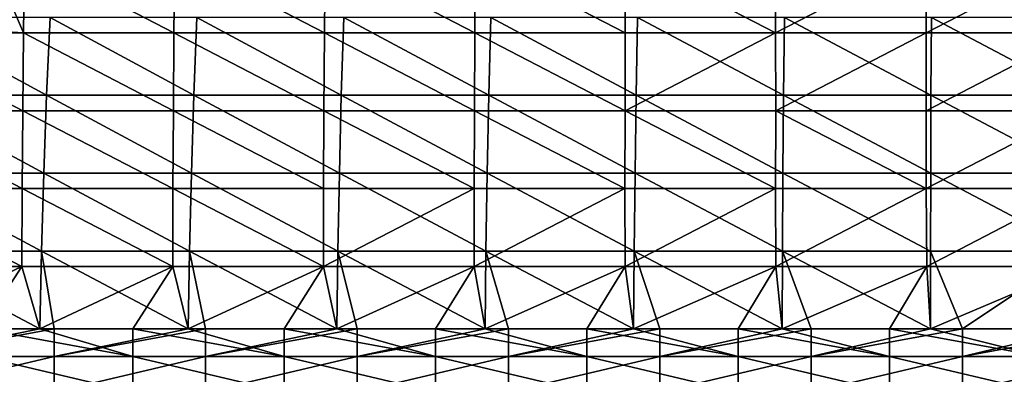
# Model space of a CAD drawing. Units: millimetres. Extents: x -432 to 432, y -12 to 113.
# Drawn here: x -405 to -379, y 15 to 24 of the extents above; entities that cross this region are included whole.
import ezdxf

# ---------------------------------------------------------------- set-up
doc = ezdxf.new("R2010")
doc.units = ezdxf.units.MM
doc.header["$LTSCALE"] = 21.359881
for name, color, linetype in [('162', 7, 'CONTINUOUS'), ('165', 7, 'CONTINUOUS'), ('214', 7, 'CONTINUOUS'), ('222', 7, 'CONTINUOUS')]:
    doc.layers.add(name, color=color, linetype=linetype)

msp = doc.modelspace()

# ---------------------------------------------------------------- linework, layer by layer
at = {"layer": '162', "linetype": 'Continuous'}
for points in [[(-404.769, 25.84, -36.934), (-404.796, 23.78, -40.367), (-405.521, 25.453, -37.579), (-404.769, 25.84, -36.934)], [(-400.818, 23.78, -40.367), (-404.796, 23.78, -40.367), (-404.769, 25.84, -36.934), (-400.818, 23.78, -40.367)], [(-400.796, 25.84, -36.934), (-400.818, 23.78, -40.367), (-404.769, 25.84, -36.934), (-400.796, 25.84, -36.934)], [(-396.839, 23.78, -40.367), (-400.818, 23.78, -40.367), (-400.796, 25.84, -36.934), (-396.839, 23.78, -40.367)], [(-396.822, 25.84, -36.934), (-396.839, 23.78, -40.367), (-400.796, 25.84, -36.934), (-396.822, 25.84, -36.934)], [(-392.86, 23.78, -40.367), (-396.839, 23.78, -40.367), (-396.822, 25.84, -36.934), (-392.86, 23.78, -40.367)], [(-392.848, 25.84, -36.934), (-392.86, 23.78, -40.367), (-396.822, 25.84, -36.934), (-392.848, 25.84, -36.934)], [(-388.882, 23.78, -40.367), (-392.86, 23.78, -40.367), (-392.848, 25.84, -36.934), (-388.882, 23.78, -40.367)], [(-388.874, 25.84, -36.934), (-388.882, 23.78, -40.367), (-392.848, 25.84, -36.934), (-388.874, 25.84, -36.934)], [(-384.903, 23.78, -40.367), (-388.882, 23.78, -40.367), (-388.874, 25.84, -36.934), (-384.903, 23.78, -40.367)], [(-384.901, 25.84, -36.934), (-384.903, 23.78, -40.367), (-388.874, 25.84, -36.934), (-384.901, 25.84, -36.934)], [(-380.924, 23.78, -40.367), (-384.903, 23.78, -40.367), (-380.927, 25.84, -36.934), (-380.924, 23.78, -40.367)], [(-380.927, 25.84, -36.934), (-384.903, 23.78, -40.367), (-384.901, 25.84, -36.934), (-380.927, 25.84, -36.934)], [(-376.953, 25.84, -36.934), (-380.924, 23.78, -40.367), (-380.927, 25.84, -36.934), (-376.953, 25.84, -36.934)], [(-376.945, 23.78, -40.367), (-380.924, 23.78, -40.367), (-376.953, 25.84, -36.934), (-376.945, 23.78, -40.367)], [(-405.521, 25.453, -37.579), (-404.796, 23.78, -40.367), (-408.353, 23.997, -40.006), (-405.521, 25.453, -37.579)], [(-404.796, 23.78, -40.367), (-408.775, 23.78, -40.367), (-408.353, 23.997, -40.006), (-404.796, 23.78, -40.367)], [(-404.816, 21.72, -43.801), (-408.798, 21.72, -43.801), (-408.775, 23.78, -40.367), (-404.816, 21.72, -43.801)], [(-404.796, 23.78, -40.367), (-404.816, 21.72, -43.801), (-408.775, 23.78, -40.367), (-404.796, 23.78, -40.367)], [(-400.833, 21.72, -43.801), (-404.816, 21.72, -43.801), (-404.796, 23.78, -40.367), (-400.833, 21.72, -43.801)], [(-400.818, 23.78, -40.367), (-400.833, 21.72, -43.801), (-404.796, 23.78, -40.367), (-400.818, 23.78, -40.367)], [(-396.85, 21.72, -43.801), (-400.833, 21.72, -43.801), (-400.818, 23.78, -40.367), (-396.85, 21.72, -43.801)], [(-396.839, 23.78, -40.367), (-396.85, 21.72, -43.801), (-400.818, 23.78, -40.367), (-396.839, 23.78, -40.367)], [(-392.868, 21.72, -43.801), (-396.85, 21.72, -43.801), (-396.839, 23.78, -40.367), (-392.868, 21.72, -43.801)], [(-392.86, 23.78, -40.367), (-392.868, 21.72, -43.801), (-396.839, 23.78, -40.367), (-392.86, 23.78, -40.367)], [(-388.885, 21.72, -43.801), (-392.868, 21.72, -43.801), (-392.86, 23.78, -40.367), (-388.885, 21.72, -43.801)], [(-388.882, 23.78, -40.367), (-388.885, 21.72, -43.801), (-392.86, 23.78, -40.367), (-388.882, 23.78, -40.367)], [(-384.902, 21.72, -43.801), (-388.885, 21.72, -43.801), (-384.903, 23.78, -40.367), (-384.902, 21.72, -43.801)], [(-384.903, 23.78, -40.367), (-388.885, 21.72, -43.801), (-388.882, 23.78, -40.367), (-384.903, 23.78, -40.367)], [(-380.924, 23.78, -40.367), (-384.902, 21.72, -43.801), (-384.903, 23.78, -40.367), (-380.924, 23.78, -40.367)], [(-380.92, 21.72, -43.801), (-384.902, 21.72, -43.801), (-380.924, 23.78, -40.367), (-380.92, 21.72, -43.801)], [(-376.945, 23.78, -40.367), (-380.92, 21.72, -43.801), (-380.924, 23.78, -40.367), (-376.945, 23.78, -40.367)], [(-376.937, 21.72, -43.801), (-380.92, 21.72, -43.801), (-376.945, 23.78, -40.367), (-376.937, 21.72, -43.801)], [(-404.831, 19.66, -47.233), (-408.816, 19.66, -47.233), (-408.798, 21.72, -43.801), (-404.831, 19.66, -47.233)], [(-404.816, 21.72, -43.801), (-404.831, 19.66, -47.233), (-408.798, 21.72, -43.801), (-404.816, 21.72, -43.801)], [(-400.846, 19.661, -47.232), (-404.831, 19.66, -47.233), (-404.816, 21.72, -43.801), (-400.846, 19.661, -47.232)], [(-400.833, 21.72, -43.801), (-400.846, 19.661, -47.232), (-404.816, 21.72, -43.801), (-400.833, 21.72, -43.801)], [(-396.861, 19.661, -47.231), (-400.846, 19.661, -47.232), (-400.833, 21.72, -43.801), (-396.861, 19.661, -47.231)], [(-396.85, 21.72, -43.801), (-396.861, 19.661, -47.231), (-400.833, 21.72, -43.801), (-396.85, 21.72, -43.801)], [(-392.875, 19.661, -47.231), (-396.861, 19.661, -47.231), (-396.85, 21.72, -43.801), (-392.875, 19.661, -47.231)], [(-392.868, 21.72, -43.801), (-392.875, 19.661, -47.231), (-396.85, 21.72, -43.801), (-392.868, 21.72, -43.801)], [(-388.89, 19.662, -47.23), (-392.875, 19.661, -47.231), (-392.868, 21.72, -43.801), (-388.89, 19.662, -47.23)], [(-388.885, 21.72, -43.801), (-388.89, 19.662, -47.23), (-392.868, 21.72, -43.801), (-388.885, 21.72, -43.801)], [(-384.905, 19.662, -47.23), (-388.89, 19.662, -47.23), (-388.885, 21.72, -43.801), (-384.905, 19.662, -47.23)], [(-384.902, 21.72, -43.801), (-384.905, 19.662, -47.23), (-388.885, 21.72, -43.801), (-384.902, 21.72, -43.801)], [(-380.92, 19.662, -47.229), (-384.905, 19.662, -47.23), (-384.902, 21.72, -43.801), (-380.92, 19.662, -47.229)], [(-380.92, 21.72, -43.801), (-380.92, 19.662, -47.229), (-384.902, 21.72, -43.801), (-380.92, 21.72, -43.801)], [(-376.935, 19.663, -47.229), (-380.92, 19.662, -47.229), (-376.937, 21.72, -43.801), (-376.935, 19.663, -47.229)], [(-376.937, 21.72, -43.801), (-380.92, 19.662, -47.229), (-380.92, 21.72, -43.801), (-376.937, 21.72, -43.801)], [(-404.839, 17.6, -50.667), (-408.827, 17.6, -50.667), (-408.816, 19.66, -47.233), (-404.839, 17.6, -50.667)], [(-404.831, 19.66, -47.233), (-404.839, 17.6, -50.667), (-408.816, 19.66, -47.233), (-404.831, 19.66, -47.233)], [(-400.85, 17.6, -50.667), (-404.839, 17.6, -50.667), (-404.831, 19.66, -47.233), (-400.85, 17.6, -50.667)], [(-400.846, 19.661, -47.232), (-400.85, 17.6, -50.667), (-404.831, 19.66, -47.233), (-400.846, 19.661, -47.232)], [(-396.862, 17.6, -50.667), (-400.85, 17.6, -50.667), (-400.846, 19.661, -47.232), (-396.862, 17.6, -50.667)], [(-396.861, 19.661, -47.231), (-396.862, 17.6, -50.667), (-400.846, 19.661, -47.232), (-396.861, 19.661, -47.231)], [(-392.873, 17.6, -50.667), (-396.862, 17.6, -50.667), (-392.875, 19.661, -47.231), (-392.873, 17.6, -50.667)], [(-392.875, 19.661, -47.231), (-396.862, 17.6, -50.667), (-396.861, 19.661, -47.231), (-392.875, 19.661, -47.231)], [(-388.89, 19.662, -47.23), (-392.873, 17.6, -50.667), (-392.875, 19.661, -47.231), (-388.89, 19.662, -47.23)], [(-388.885, 17.6, -50.667), (-392.873, 17.6, -50.667), (-388.89, 19.662, -47.23), (-388.885, 17.6, -50.667)], [(-384.905, 19.662, -47.23), (-388.885, 17.6, -50.667), (-388.89, 19.662, -47.23), (-384.905, 19.662, -47.23)], [(-384.897, 17.6, -50.667), (-388.885, 17.6, -50.667), (-384.905, 19.662, -47.23), (-384.897, 17.6, -50.667)], [(-380.92, 19.662, -47.229), (-384.897, 17.6, -50.667), (-384.905, 19.662, -47.23), (-380.92, 19.662, -47.229)], [(-380.908, 17.6, -50.667), (-384.897, 17.6, -50.667), (-380.92, 19.662, -47.229), (-380.908, 17.6, -50.667)], [(-376.935, 19.663, -47.229), (-380.908, 17.6, -50.667), (-380.92, 19.662, -47.229), (-376.935, 19.663, -47.229)], [(-376.92, 17.6, -50.667), (-380.908, 17.6, -50.667), (-376.935, 19.663, -47.229), (-376.92, 17.6, -50.667)], [(-408.827, 17.6, -50.667), (-404.839, 17.6, -50.667), (-408.293, 15.95, -53.416), (-408.827, 17.6, -50.667)], [(-408.293, 15.95, -53.416), (-404.839, 17.6, -50.667), (-405.912, 15.95, -53.416), (-408.293, 15.95, -53.416)], [(-405.912, 15.95, -53.416), (-404.839, 17.6, -50.667), (-404.366, 15.95, -53.416), (-405.912, 15.95, -53.416)], [(-404.839, 17.6, -50.667), (-400.85, 17.6, -50.667), (-404.366, 15.95, -53.416), (-404.839, 17.6, -50.667)], [(-404.366, 15.95, -53.416), (-400.85, 17.6, -50.667), (-401.908, 15.95, -53.416), (-404.366, 15.95, -53.416)], [(-401.908, 15.95, -53.416), (-400.85, 17.6, -50.667), (-400.44, 15.95, -53.416), (-401.908, 15.95, -53.416)], [(-400.85, 17.6, -50.667), (-396.862, 17.6, -50.667), (-400.44, 15.95, -53.416), (-400.85, 17.6, -50.667)], [(-400.44, 15.95, -53.416), (-396.862, 17.6, -50.667), (-397.904, 15.95, -53.416), (-400.44, 15.95, -53.416)], [(-397.904, 15.95, -53.416), (-396.862, 17.6, -50.667), (-396.513, 15.95, -53.416), (-397.904, 15.95, -53.416)], [(-396.862, 17.6, -50.667), (-392.873, 17.6, -50.667), (-396.513, 15.95, -53.416), (-396.862, 17.6, -50.667)], [(-396.513, 15.95, -53.416), (-392.873, 17.6, -50.667), (-393.9, 15.95, -53.416), (-396.513, 15.95, -53.416)], [(-393.9, 15.95, -53.416), (-392.873, 17.6, -50.667), (-392.587, 15.95, -53.416), (-393.9, 15.95, -53.416)], [(-392.873, 17.6, -50.667), (-388.885, 17.6, -50.667), (-392.587, 15.95, -53.416), (-392.873, 17.6, -50.667)], [(-392.587, 15.95, -53.416), (-388.885, 17.6, -50.667), (-389.896, 15.95, -53.416), (-392.587, 15.95, -53.416)], [(-389.896, 15.95, -53.416), (-388.885, 17.6, -50.667), (-388.66, 15.95, -53.416), (-389.896, 15.95, -53.416)], [(-388.885, 17.6, -50.667), (-384.897, 17.6, -50.667), (-388.66, 15.95, -53.416), (-388.885, 17.6, -50.667)], [(-388.66, 15.95, -53.416), (-384.897, 17.6, -50.667), (-385.892, 15.95, -53.416), (-388.66, 15.95, -53.416)], [(-385.892, 15.95, -53.416), (-384.897, 17.6, -50.667), (-384.734, 15.95, -53.416), (-385.892, 15.95, -53.416)], [(-384.897, 17.6, -50.667), (-380.908, 17.6, -50.667), (-384.734, 15.95, -53.416), (-384.897, 17.6, -50.667)], [(-384.734, 15.95, -53.416), (-380.908, 17.6, -50.667), (-381.888, 15.95, -53.416), (-384.734, 15.95, -53.416)], [(-381.888, 15.95, -53.416), (-380.908, 17.6, -50.667), (-380.807, 15.95, -53.416), (-381.888, 15.95, -53.416)], [(-380.908, 17.6, -50.667), (-376.92, 17.6, -50.667), (-380.807, 15.95, -53.416), (-380.908, 17.6, -50.667)], [(-380.807, 15.95, -53.416), (-376.92, 17.6, -50.667), (-377.884, 15.95, -53.416), (-380.807, 15.95, -53.416)]]:
    msp.add_3dface(points, dxfattribs=at)
at = {"layer": '165', "linetype": 'Continuous'}
for points in [[(-404.188, 22.128, 43.119), (-407.98, 24.188, 39.686), (-408.087, 22.128, 43.119), (-404.188, 22.128, 43.119)], [(-404.095, 24.188, 39.686), (-407.98, 24.188, 39.686), (-404.188, 22.128, 43.119), (-404.095, 24.188, 39.686)], [(-400.29, 22.128, 43.119), (-404.095, 24.188, 39.686), (-404.188, 22.128, 43.119), (-400.29, 22.128, 43.119)], [(-400.21, 24.188, 39.686), (-404.095, 24.188, 39.686), (-400.29, 22.128, 43.119), (-400.21, 24.188, 39.686)], [(-396.391, 22.128, 43.119), (-400.21, 24.188, 39.686), (-400.29, 22.128, 43.119), (-396.391, 22.128, 43.119)], [(-396.325, 24.188, 39.686), (-400.21, 24.188, 39.686), (-396.391, 22.128, 43.119), (-396.325, 24.188, 39.686)], [(-392.492, 22.128, 43.119), (-396.325, 24.188, 39.686), (-396.391, 22.128, 43.119), (-392.492, 22.128, 43.119)], [(-392.44, 24.188, 39.686), (-396.325, 24.188, 39.686), (-392.492, 22.128, 43.119), (-392.44, 24.188, 39.686)], [(-388.593, 22.128, 43.119), (-392.44, 24.188, 39.686), (-392.492, 22.128, 43.119), (-388.593, 22.128, 43.119)], [(-388.555, 24.188, 39.686), (-392.44, 24.188, 39.686), (-388.593, 22.128, 43.119), (-388.555, 24.188, 39.686)], [(-384.695, 22.128, 43.119), (-388.555, 24.188, 39.686), (-388.593, 22.128, 43.119), (-384.695, 22.128, 43.119)], [(-384.67, 24.188, 39.686), (-388.555, 24.188, 39.686), (-384.695, 22.128, 43.119), (-384.67, 24.188, 39.686)], [(-380.796, 22.128, 43.119), (-384.67, 24.188, 39.686), (-384.695, 22.128, 43.119), (-380.796, 22.128, 43.119)], [(-380.785, 24.188, 39.686), (-384.67, 24.188, 39.686), (-380.796, 22.128, 43.119), (-380.785, 24.188, 39.686)], [(-376.897, 22.128, 43.119), (-380.785, 24.188, 39.686), (-380.796, 22.128, 43.119), (-376.897, 22.128, 43.119)], [(-376.9, 24.188, 39.686), (-380.785, 24.188, 39.686), (-376.897, 22.128, 43.119), (-376.9, 24.188, 39.686)], [(-404.262, 20.068, 46.553), (-408.087, 22.128, 43.119), (-408.172, 20.068, 46.553), (-404.262, 20.068, 46.553)], [(-404.188, 22.128, 43.119), (-408.087, 22.128, 43.119), (-404.262, 20.068, 46.553), (-404.188, 22.128, 43.119)], [(-400.352, 20.068, 46.553), (-404.188, 22.128, 43.119), (-404.262, 20.068, 46.553), (-400.352, 20.068, 46.553)], [(-400.29, 22.128, 43.119), (-404.188, 22.128, 43.119), (-400.352, 20.068, 46.553), (-400.29, 22.128, 43.119)], [(-396.442, 20.068, 46.553), (-400.29, 22.128, 43.119), (-400.352, 20.068, 46.553), (-396.442, 20.068, 46.553)], [(-396.391, 22.128, 43.119), (-400.29, 22.128, 43.119), (-396.442, 20.068, 46.553), (-396.391, 22.128, 43.119)], [(-392.532, 20.068, 46.553), (-396.391, 22.128, 43.119), (-396.442, 20.068, 46.553), (-392.532, 20.068, 46.553)], [(-392.492, 22.128, 43.119), (-396.391, 22.128, 43.119), (-392.532, 20.068, 46.553), (-392.492, 22.128, 43.119)], [(-388.622, 20.068, 46.553), (-392.492, 22.128, 43.119), (-392.532, 20.068, 46.553), (-388.622, 20.068, 46.553)], [(-388.593, 22.128, 43.119), (-392.492, 22.128, 43.119), (-388.622, 20.068, 46.553), (-388.593, 22.128, 43.119)], [(-384.712, 20.068, 46.553), (-388.593, 22.128, 43.119), (-388.622, 20.068, 46.553), (-384.712, 20.068, 46.553)], [(-384.695, 22.128, 43.119), (-388.593, 22.128, 43.119), (-384.712, 20.068, 46.553), (-384.695, 22.128, 43.119)], [(-380.803, 20.068, 46.553), (-384.695, 22.128, 43.119), (-384.712, 20.068, 46.553), (-380.803, 20.068, 46.553)], [(-380.796, 22.128, 43.119), (-384.695, 22.128, 43.119), (-380.803, 20.068, 46.553), (-380.796, 22.128, 43.119)], [(-376.893, 20.068, 46.553), (-380.796, 22.128, 43.119), (-380.803, 20.068, 46.553), (-376.893, 20.068, 46.553)], [(-376.897, 22.128, 43.119), (-380.796, 22.128, 43.119), (-376.893, 20.068, 46.553), (-376.897, 22.128, 43.119)], [(-408.24, 18.008, 49.986), (-404.321, 18.008, 49.986), (-408.172, 20.068, 46.553), (-408.24, 18.008, 49.986)], [(-404.321, 18.008, 49.986), (-404.262, 20.068, 46.553), (-408.172, 20.068, 46.553), (-404.321, 18.008, 49.986)], [(-404.321, 18.008, 49.986), (-400.402, 18.008, 49.986), (-404.262, 20.068, 46.553), (-404.321, 18.008, 49.986)], [(-400.402, 18.008, 49.986), (-400.352, 20.068, 46.553), (-404.262, 20.068, 46.553), (-400.402, 18.008, 49.986)], [(-400.402, 18.008, 49.986), (-396.483, 18.008, 49.986), (-400.352, 20.068, 46.553), (-400.402, 18.008, 49.986)], [(-396.483, 18.008, 49.986), (-396.442, 20.068, 46.553), (-400.352, 20.068, 46.553), (-396.483, 18.008, 49.986)], [(-396.483, 18.008, 49.986), (-392.564, 18.008, 49.986), (-396.442, 20.068, 46.553), (-396.483, 18.008, 49.986)], [(-392.564, 18.008, 49.986), (-392.532, 20.068, 46.553), (-396.442, 20.068, 46.553), (-392.564, 18.008, 49.986)], [(-392.564, 18.008, 49.986), (-388.644, 18.008, 49.986), (-392.532, 20.068, 46.553), (-392.564, 18.008, 49.986)], [(-388.644, 18.008, 49.986), (-388.622, 20.068, 46.553), (-392.532, 20.068, 46.553), (-388.644, 18.008, 49.986)], [(-388.644, 18.008, 49.986), (-384.725, 18.008, 49.986), (-388.622, 20.068, 46.553), (-388.644, 18.008, 49.986)], [(-384.725, 18.008, 49.986), (-384.712, 20.068, 46.553), (-388.622, 20.068, 46.553), (-384.725, 18.008, 49.986)], [(-384.725, 18.008, 49.986), (-380.806, 18.008, 49.986), (-384.712, 20.068, 46.553), (-384.725, 18.008, 49.986)], [(-380.806, 18.008, 49.986), (-380.803, 20.068, 46.553), (-384.712, 20.068, 46.553), (-380.806, 18.008, 49.986)], [(-380.806, 18.008, 49.986), (-376.887, 18.008, 49.986), (-380.803, 20.068, 46.553), (-380.806, 18.008, 49.986)], [(-376.887, 18.008, 49.986), (-376.893, 20.068, 46.553), (-380.803, 20.068, 46.553), (-376.887, 18.008, 49.986)], [(-404.321, 18.008, 49.986), (-408.24, 18.008, 49.986), (-404.366, 15.95, 53.416), (-404.321, 18.008, 49.986)], [(-404.366, 15.95, 53.416), (-408.24, 18.008, 49.986), (-407.987, 15.95, 53.416), (-404.366, 15.95, 53.416)], [(-403.983, 15.95, 53.416), (-404.321, 18.008, 49.986), (-404.366, 15.95, 53.416), (-403.983, 15.95, 53.416)], [(-400.402, 18.008, 49.986), (-404.321, 18.008, 49.986), (-400.44, 15.95, 53.416), (-400.402, 18.008, 49.986)], [(-400.44, 15.95, 53.416), (-404.321, 18.008, 49.986), (-403.983, 15.95, 53.416), (-400.44, 15.95, 53.416)], [(-399.979, 15.95, 53.416), (-400.402, 18.008, 49.986), (-400.44, 15.95, 53.416), (-399.979, 15.95, 53.416)], [(-396.483, 18.008, 49.986), (-400.402, 18.008, 49.986), (-396.513, 15.95, 53.416), (-396.483, 18.008, 49.986)], [(-396.513, 15.95, 53.416), (-400.402, 18.008, 49.986), (-399.979, 15.95, 53.416), (-396.513, 15.95, 53.416)], [(-395.975, 15.95, 53.416), (-396.483, 18.008, 49.986), (-396.513, 15.95, 53.416), (-395.975, 15.95, 53.416)], [(-392.564, 18.008, 49.986), (-396.483, 18.008, 49.986), (-392.587, 15.95, 53.416), (-392.564, 18.008, 49.986)], [(-392.587, 15.95, 53.416), (-396.483, 18.008, 49.986), (-395.975, 15.95, 53.416), (-392.587, 15.95, 53.416)], [(-391.971, 15.95, 53.416), (-392.564, 18.008, 49.986), (-392.587, 15.95, 53.416), (-391.971, 15.95, 53.416)], [(-388.644, 18.008, 49.986), (-392.564, 18.008, 49.986), (-388.66, 15.95, 53.416), (-388.644, 18.008, 49.986)], [(-388.66, 15.95, 53.416), (-392.564, 18.008, 49.986), (-391.971, 15.95, 53.416), (-388.66, 15.95, 53.416)], [(-387.967, 15.95, 53.416), (-388.644, 18.008, 49.986), (-388.66, 15.95, 53.416), (-387.967, 15.95, 53.416)], [(-384.725, 18.008, 49.986), (-388.644, 18.008, 49.986), (-384.734, 15.95, 53.416), (-384.725, 18.008, 49.986)], [(-384.734, 15.95, 53.416), (-388.644, 18.008, 49.986), (-387.967, 15.95, 53.416), (-384.734, 15.95, 53.416)], [(-383.963, 15.95, 53.416), (-384.725, 18.008, 49.986), (-384.734, 15.95, 53.416), (-383.963, 15.95, 53.416)], [(-380.806, 18.008, 49.986), (-384.725, 18.008, 49.986), (-380.807, 15.95, 53.416), (-380.806, 18.008, 49.986)], [(-380.807, 15.95, 53.416), (-384.725, 18.008, 49.986), (-383.963, 15.95, 53.416), (-380.807, 15.95, 53.416)], [(-379.959, 15.95, 53.416), (-380.806, 18.008, 49.986), (-380.807, 15.95, 53.416), (-379.959, 15.95, 53.416)], [(-376.887, 18.008, 49.986), (-380.806, 18.008, 49.986), (-379.959, 15.95, 53.416), (-376.887, 18.008, 49.986)], [(-376.881, 15.95, 53.416), (-376.887, 18.008, 49.986), (-379.959, 15.95, 53.416), (-376.881, 15.95, 53.416)]]:
    msp.add_3dface(points, dxfattribs=at)
at = {"layer": '214', "linetype": 'Continuous'}
for points in [[(-403.983, 15.95, 53.416), (-404.366, 15.95, 53.416), (-407.987, 15.223, 54.307), (-403.983, 15.95, 53.416)], [(-403.983, 15.95, 53.416), (-407.987, 15.223, 54.307), (-403.983, 15.223, 54.307), (-403.983, 15.95, 53.416)], [(-404.366, 15.95, 53.416), (-407.987, 15.95, 53.416), (-407.987, 15.223, 54.307), (-404.366, 15.95, 53.416)], [(-399.979, 15.95, 53.416), (-400.44, 15.95, 53.416), (-403.983, 15.223, 54.307), (-399.979, 15.95, 53.416)], [(-399.979, 15.95, 53.416), (-403.983, 15.223, 54.307), (-399.979, 15.223, 54.307), (-399.979, 15.95, 53.416)], [(-400.44, 15.95, 53.416), (-403.983, 15.95, 53.416), (-403.983, 15.223, 54.307), (-400.44, 15.95, 53.416)], [(-395.975, 15.95, 53.416), (-396.513, 15.95, 53.416), (-399.979, 15.223, 54.307), (-395.975, 15.95, 53.416)], [(-395.975, 15.95, 53.416), (-399.979, 15.223, 54.307), (-395.975, 15.223, 54.307), (-395.975, 15.95, 53.416)], [(-396.513, 15.95, 53.416), (-399.979, 15.95, 53.416), (-399.979, 15.223, 54.307), (-396.513, 15.95, 53.416)], [(-391.971, 15.95, 53.416), (-392.587, 15.95, 53.416), (-395.975, 15.223, 54.307), (-391.971, 15.95, 53.416)], [(-391.971, 15.95, 53.416), (-395.975, 15.223, 54.307), (-391.971, 15.223, 54.307), (-391.971, 15.95, 53.416)], [(-392.587, 15.95, 53.416), (-395.975, 15.95, 53.416), (-395.975, 15.223, 54.307), (-392.587, 15.95, 53.416)], [(-387.967, 15.95, 53.416), (-388.66, 15.95, 53.416), (-391.971, 15.223, 54.307), (-387.967, 15.95, 53.416)], [(-387.967, 15.95, 53.416), (-391.971, 15.223, 54.307), (-387.967, 15.223, 54.307), (-387.967, 15.95, 53.416)], [(-388.66, 15.95, 53.416), (-391.971, 15.95, 53.416), (-391.971, 15.223, 54.307), (-388.66, 15.95, 53.416)], [(-383.963, 15.95, 53.416), (-384.734, 15.95, 53.416), (-387.967, 15.223, 54.307), (-383.963, 15.95, 53.416)], [(-383.963, 15.95, 53.416), (-387.967, 15.223, 54.307), (-383.963, 15.223, 54.307), (-383.963, 15.95, 53.416)], [(-384.734, 15.95, 53.416), (-387.967, 15.95, 53.416), (-387.967, 15.223, 54.307), (-384.734, 15.95, 53.416)], [(-379.959, 15.95, 53.416), (-380.807, 15.95, 53.416), (-383.963, 15.223, 54.307), (-379.959, 15.95, 53.416)], [(-379.959, 15.95, 53.416), (-383.963, 15.223, 54.307), (-379.959, 15.223, 54.307), (-379.959, 15.95, 53.416)], [(-380.807, 15.95, 53.416), (-383.963, 15.95, 53.416), (-383.963, 15.223, 54.307), (-380.807, 15.95, 53.416)], [(-375.955, 15.95, 53.416), (-376.881, 15.95, 53.416), (-379.959, 15.223, 54.307), (-375.955, 15.95, 53.416)], [(-375.955, 15.95, 53.416), (-379.959, 15.223, 54.307), (-375.955, 15.223, 54.307), (-375.955, 15.95, 53.416)], [(-376.881, 15.95, 53.416), (-379.959, 15.95, 53.416), (-379.959, 15.223, 54.307), (-376.881, 15.95, 53.416)], [(-407.987, 15.223, 54.307), (-407.987, 14.273, 54.954), (-403.983, 15.223, 54.307), (-407.987, 15.223, 54.307)], [(-403.983, 15.223, 54.307), (-407.987, 14.273, 54.954), (-403.983, 14.273, 54.954), (-403.983, 15.223, 54.307)], [(-403.983, 15.223, 54.307), (-403.983, 14.273, 54.954), (-399.979, 15.223, 54.307), (-403.983, 15.223, 54.307)], [(-399.979, 15.223, 54.307), (-403.983, 14.273, 54.954), (-399.979, 14.273, 54.954), (-399.979, 15.223, 54.307)], [(-399.979, 15.223, 54.307), (-399.979, 14.273, 54.954), (-395.975, 15.223, 54.307), (-399.979, 15.223, 54.307)], [(-395.975, 15.223, 54.307), (-399.979, 14.273, 54.954), (-395.975, 14.273, 54.954), (-395.975, 15.223, 54.307)], [(-395.975, 15.223, 54.307), (-395.975, 14.273, 54.954), (-391.971, 15.223, 54.307), (-395.975, 15.223, 54.307)], [(-391.971, 15.223, 54.307), (-395.975, 14.273, 54.954), (-391.971, 14.273, 54.954), (-391.971, 15.223, 54.307)], [(-391.971, 15.223, 54.307), (-391.971, 14.273, 54.954), (-387.967, 15.223, 54.307), (-391.971, 15.223, 54.307)], [(-387.967, 15.223, 54.307), (-391.971, 14.273, 54.954), (-387.967, 14.273, 54.954), (-387.967, 15.223, 54.307)], [(-387.967, 15.223, 54.307), (-387.967, 14.273, 54.954), (-383.963, 15.223, 54.307), (-387.967, 15.223, 54.307)], [(-383.963, 15.223, 54.307), (-387.967, 14.273, 54.954), (-383.963, 14.273, 54.954), (-383.963, 15.223, 54.307)], [(-383.963, 15.223, 54.307), (-383.963, 14.273, 54.954), (-379.959, 15.223, 54.307), (-383.963, 15.223, 54.307)], [(-379.959, 15.223, 54.307), (-383.963, 14.273, 54.954), (-379.959, 14.273, 54.954), (-379.959, 15.223, 54.307)], [(-379.959, 15.223, 54.307), (-379.959, 14.273, 54.954), (-375.955, 15.223, 54.307), (-379.959, 15.223, 54.307)], [(-375.955, 15.223, 54.307), (-379.959, 14.273, 54.954), (-375.955, 14.273, 54.954), (-375.955, 15.223, 54.307)]]:
    msp.add_3dface(points, dxfattribs=at)
at = {"layer": '222', "linetype": 'Continuous'}
for points in [[(-405.912, 15.95, -53.416), (-404.366, 15.95, -53.416), (-401.908, 15.223, -54.307), (-405.912, 15.95, -53.416)], [(-405.912, 15.95, -53.416), (-401.908, 15.223, -54.307), (-405.912, 15.223, -54.307), (-405.912, 15.95, -53.416)], [(-404.366, 15.95, -53.416), (-401.908, 15.95, -53.416), (-401.908, 15.223, -54.307), (-404.366, 15.95, -53.416)], [(-401.908, 15.95, -53.416), (-400.44, 15.95, -53.416), (-397.904, 15.223, -54.307), (-401.908, 15.95, -53.416)], [(-401.908, 15.95, -53.416), (-397.904, 15.223, -54.307), (-401.908, 15.223, -54.307), (-401.908, 15.95, -53.416)], [(-400.44, 15.95, -53.416), (-397.904, 15.95, -53.416), (-397.904, 15.223, -54.307), (-400.44, 15.95, -53.416)], [(-397.904, 15.95, -53.416), (-396.513, 15.95, -53.416), (-393.9, 15.223, -54.307), (-397.904, 15.95, -53.416)], [(-397.904, 15.95, -53.416), (-393.9, 15.223, -54.307), (-397.904, 15.223, -54.307), (-397.904, 15.95, -53.416)], [(-396.513, 15.95, -53.416), (-393.9, 15.95, -53.416), (-393.9, 15.223, -54.307), (-396.513, 15.95, -53.416)], [(-393.9, 15.95, -53.416), (-392.587, 15.95, -53.416), (-389.896, 15.223, -54.307), (-393.9, 15.95, -53.416)], [(-393.9, 15.95, -53.416), (-389.896, 15.223, -54.307), (-393.9, 15.223, -54.307), (-393.9, 15.95, -53.416)], [(-392.587, 15.95, -53.416), (-389.896, 15.95, -53.416), (-389.896, 15.223, -54.307), (-392.587, 15.95, -53.416)], [(-389.896, 15.95, -53.416), (-388.66, 15.95, -53.416), (-385.892, 15.223, -54.307), (-389.896, 15.95, -53.416)], [(-389.896, 15.95, -53.416), (-385.892, 15.223, -54.307), (-389.896, 15.223, -54.307), (-389.896, 15.95, -53.416)], [(-388.66, 15.95, -53.416), (-385.892, 15.95, -53.416), (-385.892, 15.223, -54.307), (-388.66, 15.95, -53.416)], [(-385.892, 15.95, -53.416), (-384.734, 15.95, -53.416), (-381.888, 15.223, -54.307), (-385.892, 15.95, -53.416)], [(-385.892, 15.95, -53.416), (-381.888, 15.223, -54.307), (-385.892, 15.223, -54.307), (-385.892, 15.95, -53.416)], [(-384.734, 15.95, -53.416), (-381.888, 15.95, -53.416), (-381.888, 15.223, -54.307), (-384.734, 15.95, -53.416)], [(-381.888, 15.95, -53.416), (-380.807, 15.95, -53.416), (-377.884, 15.223, -54.307), (-381.888, 15.95, -53.416)], [(-381.888, 15.95, -53.416), (-377.884, 15.223, -54.307), (-381.888, 15.223, -54.307), (-381.888, 15.95, -53.416)], [(-380.807, 15.95, -53.416), (-377.884, 15.95, -53.416), (-377.884, 15.223, -54.307), (-380.807, 15.95, -53.416)], [(-401.908, 15.223, -54.307), (-401.908, 14.273, -54.954), (-405.912, 15.223, -54.307), (-401.908, 15.223, -54.307)], [(-405.912, 15.223, -54.307), (-401.908, 14.273, -54.954), (-405.912, 14.273, -54.954), (-405.912, 15.223, -54.307)], [(-397.904, 15.223, -54.307), (-397.904, 14.273, -54.954), (-401.908, 15.223, -54.307), (-397.904, 15.223, -54.307)], [(-401.908, 15.223, -54.307), (-397.904, 14.273, -54.954), (-401.908, 14.273, -54.954), (-401.908, 15.223, -54.307)], [(-393.9, 15.223, -54.307), (-393.9, 14.273, -54.954), (-397.904, 15.223, -54.307), (-393.9, 15.223, -54.307)], [(-397.904, 15.223, -54.307), (-393.9, 14.273, -54.954), (-397.904, 14.273, -54.954), (-397.904, 15.223, -54.307)], [(-389.896, 15.223, -54.307), (-389.896, 14.273, -54.954), (-393.9, 15.223, -54.307), (-389.896, 15.223, -54.307)], [(-393.9, 15.223, -54.307), (-389.896, 14.273, -54.954), (-393.9, 14.273, -54.954), (-393.9, 15.223, -54.307)], [(-385.892, 15.223, -54.307), (-385.892, 14.273, -54.954), (-389.896, 15.223, -54.307), (-385.892, 15.223, -54.307)], [(-389.896, 15.223, -54.307), (-385.892, 14.273, -54.954), (-389.896, 14.273, -54.954), (-389.896, 15.223, -54.307)], [(-381.888, 15.223, -54.307), (-381.888, 14.273, -54.954), (-385.892, 15.223, -54.307), (-381.888, 15.223, -54.307)], [(-385.892, 15.223, -54.307), (-381.888, 14.273, -54.954), (-385.892, 14.273, -54.954), (-385.892, 15.223, -54.307)], [(-377.884, 15.223, -54.307), (-377.884, 14.273, -54.954), (-381.888, 15.223, -54.307), (-377.884, 15.223, -54.307)], [(-381.888, 15.223, -54.307), (-377.884, 14.273, -54.954), (-381.888, 14.273, -54.954), (-381.888, 15.223, -54.307)]]:
    msp.add_3dface(points, dxfattribs=at)

doc.saveas('drawing.dxf')
